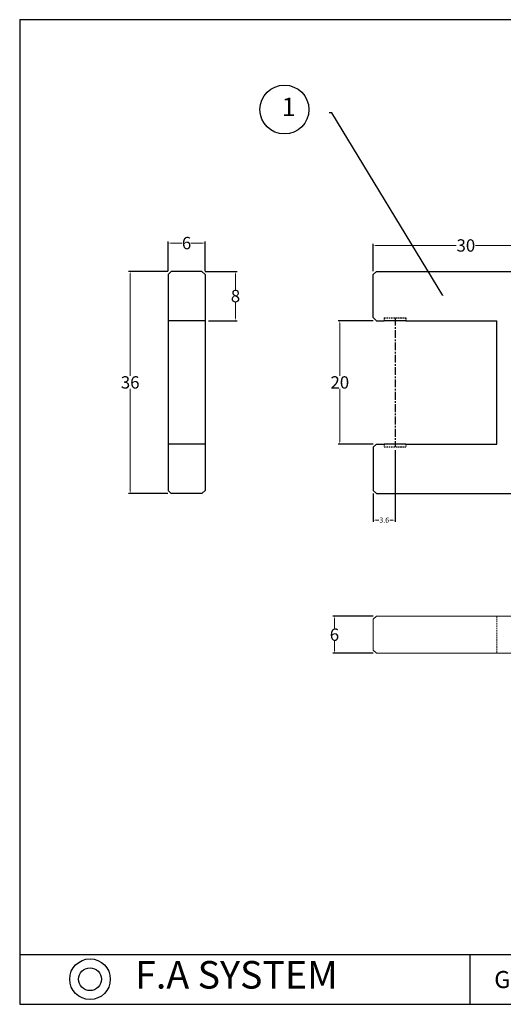
# Model space of a CAD drawing. Units: millimetres. Extents: x 52 to 279, y 53 to 213.
# Drawn here: x 52 to 130, y 53 to 213 of the extents above; entities that cross this region are included whole.
import ezdxf
from ezdxf import colors
from ezdxf.entities.mleader import LeaderData, LeaderLine
from ezdxf.math import Vec2, Vec3

# ---------------------------------------------------------------- set-up
doc = ezdxf.new("R2010")
doc.units = ezdxf.units.MM
doc.header["$MEASUREMENT"] = 0
doc.linetypes.add('CENTER', pattern=[2, 1.25, -0.25, 0.25, -0.25])
doc.linetypes.add('DASHED2', pattern=[0.375, 0.25, -0.125])
doc.styles.get("Standard").update_dxf_attribs({"font": 'txt.shx', "bigfont": 'whgtxt.shx'})
doc.dimstyles.get("Standard").update_dxf_attribs({"dimscale": 0.5, "dimtxt": 0.68, "dimasz": 0.68, "dimexe": 0.2, "dimexo": 0.5625, "dimgap": 0.09, "dimtad": 0, "dimtih": 1, "dimtoh": 1, "dimdec": 1, "dimdsep": 46, "dimtxsty": 'Standard', "dimcen": 0.09, "dimadec": 0, "dimazin": 0, "dimtfac": 1, "dimtdec": 1, "dimtofl": 0, "dimtmove": 0, "dimatfit": 3, "dimfxl": 0, "dimtolj": 1, "dimtzin": 0, "dimlwd": 13, "dimarcsym": 0})

# ---------------------------------------------------------------- blocks, each defined once
blk = doc.blocks.new('*D15')
at = {"color": 0, "lineweight": -2}
for p, q in [((108.9, 172.11), (108.9, 176.53)), ((138.9, 172.11), (138.9, 176.53))]:
    blk.add_line(p, q, dxfattribs=at)
at = {"color": 0, "lineweight": 13}
for p, q in [((109.49, 176.28), (122.35, 176.28)), ((138.31, 176.28), (125.44, 176.28))]:
    blk.add_line(p, q, dxfattribs=at)
at = {"color": 0, "lineweight": -3}
for points in [[(109.49, 176.38), (109.49, 176.18), (108.9, 176.28)], [(138.31, 176.38), (138.31, 176.18), (138.9, 176.28)]]:
    blk.add_solid(points, dxfattribs=at)
at = {"layer": 'Defpoints', "color": 0, "lineweight": -3}
for p in [(138.9, 176.28), (108.9, 171.58), (138.9, 171.58)]:
    blk.add_point(p, dxfattribs=at)
at = {"color": 0, "lineweight": 9, "insert": (123.9, 176.28), "char_height": 2, "attachment_point": 5}
blk.add_mtext('\\A1;30', dxfattribs=at)
blk = doc.blocks.new('*D16')
at = {"color": 0, "lineweight": -2}
for p, q in [((108.87, 164.08), (103.22, 164.08)), ((108.87, 144.08), (103.22, 144.08))]:
    blk.add_line(p, q, dxfattribs=at)
at = {"color": 0, "lineweight": 13}
for p, q in [((103.47, 163.49), (103.47, 155.12)), ((103.47, 144.67), (103.47, 153.03))]:
    blk.add_line(p, q, dxfattribs=at)
at = {"color": 0, "lineweight": -3}
for points in [[(103.37, 163.49), (103.57, 163.49), (103.47, 164.08)], [(103.37, 144.67), (103.57, 144.67), (103.47, 144.08)]]:
    blk.add_solid(points, dxfattribs=at)
at = {"layer": 'Defpoints', "color": 0, "lineweight": -3}
for p in [(109.4, 164.08), (103.47, 144.08), (109.4, 144.08)]:
    blk.add_point(p, dxfattribs=at)
at = {"color": 0, "lineweight": 9, "insert": (103.47, 154.08), "char_height": 2, "attachment_point": 5}
blk.add_mtext('\\A1;20', dxfattribs=at)
blk = doc.blocks.new('*D17')
at = {"color": 0, "lineweight": -2}
for p, q in [((75.63, 172.11), (75.63, 176.92)), ((81.63, 172.11), (81.63, 176.92))]:
    blk.add_line(p, q, dxfattribs=at)
at = {"color": 0, "lineweight": 13}
for p, q in [((76.22, 176.67), (77.91, 176.67)), ((81.04, 176.67), (79.34, 176.67))]:
    blk.add_line(p, q, dxfattribs=at)
at = {"color": 0, "lineweight": -3}
for points in [[(76.22, 176.76), (76.22, 176.57), (75.63, 176.67)], [(81.04, 176.76), (81.04, 176.57), (81.63, 176.67)]]:
    blk.add_solid(points, dxfattribs=at)
at = {"layer": 'Defpoints', "color": 0, "lineweight": -3}
for p in [(81.63, 176.67), (75.63, 171.58), (81.63, 171.58)]:
    blk.add_point(p, dxfattribs=at)
at = {"color": 0, "lineweight": 9, "insert": (78.63, 176.67), "char_height": 2, "attachment_point": 5}
blk.add_mtext('\\A1;6', dxfattribs=at)
blk = doc.blocks.new('*D18')
at = {"color": 0, "lineweight": -2}
for p, q in [((81.66, 172.08), (86.81, 172.08)), ((82.16, 164.08), (86.81, 164.08))]:
    blk.add_line(p, q, dxfattribs=at)
at = {"color": 0, "lineweight": 13}
for p, q in [((86.56, 171.49), (86.56, 169.12)), ((86.56, 164.67), (86.56, 167.03))]:
    blk.add_line(p, q, dxfattribs=at)
at = {"color": 0, "lineweight": -3}
for points in [[(86.47, 171.49), (86.66, 171.49), (86.56, 172.08)], [(86.47, 164.67), (86.66, 164.67), (86.56, 164.08)]]:
    blk.add_solid(points, dxfattribs=at)
at = {"layer": 'Defpoints', "color": 0, "lineweight": -3}
for p in [(81.13, 172.08), (81.63, 164.08), (86.56, 164.08)]:
    blk.add_point(p, dxfattribs=at)
at = {"color": 0, "lineweight": 9, "insert": (86.56, 168.08), "char_height": 2, "attachment_point": 5}
blk.add_mtext('\\A1;8', dxfattribs=at)
blk = doc.blocks.new('*D19')
at = {"color": 0, "lineweight": -2}
for p, q in [((75.59, 172.08), (69.24, 172.08)), ((75.59, 136.08), (69.24, 136.08))]:
    blk.add_line(p, q, dxfattribs=at)
at = {"color": 0, "lineweight": 13}
for p, q in [((69.49, 171.49), (69.49, 155.12)), ((69.49, 136.67), (69.49, 153.03))]:
    blk.add_line(p, q, dxfattribs=at)
at = {"color": 0, "lineweight": -3}
for points in [[(69.39, 171.49), (69.59, 171.49), (69.49, 172.08)], [(69.39, 136.67), (69.59, 136.67), (69.49, 136.08)]]:
    blk.add_solid(points, dxfattribs=at)
at = {"layer": 'Defpoints', "color": 0, "lineweight": -3}
for p in [(76.13, 172.08), (69.49, 136.08), (76.13, 136.08)]:
    blk.add_point(p, dxfattribs=at)
at = {"color": 0, "lineweight": 9, "insert": (69.49, 154.08), "char_height": 2, "attachment_point": 5}
blk.add_mtext('\\A1;36', dxfattribs=at)
blk = doc.blocks.new('*D25')
at = {"color": 0, "lineweight": -2}
for p, q in [((108.87, 116.18), (102.35, 116.18)), ((108.87, 110.18), (102.35, 110.18))]:
    blk.add_line(p, q, dxfattribs=at)
at = {"color": 0, "lineweight": 13}
for p, q in [((102.6, 115.59), (102.6, 114.22)), ((102.6, 110.77), (102.6, 112.13))]:
    blk.add_line(p, q, dxfattribs=at)
at = {"color": 0, "lineweight": -3}
for points in [[(102.5, 115.59), (102.7, 115.59), (102.6, 116.18)], [(102.5, 110.77), (102.7, 110.77), (102.6, 110.18)]]:
    blk.add_solid(points, dxfattribs=at)
at = {"layer": 'Defpoints', "color": 0, "lineweight": -3}
for p in [(102.6, 116.18), (109.4, 116.18), (109.4, 110.18)]:
    blk.add_point(p, dxfattribs=at)
at = {"color": 0, "lineweight": 9, "insert": (102.6, 113.18), "char_height": 2, "attachment_point": 5}
blk.add_mtext('\\A1;6', dxfattribs=at)
blk = doc.blocks.new('*D27')
at = {"color": 0, "lineweight": -2}
for p, q in [((112.45, 143.1), (112.45, 131.5)), ((108.9, 136.05), (108.9, 131.5))]:
    blk.add_line(p, q, dxfattribs=at)
at = {"color": 0, "lineweight": 13}
for p, q in [((109.49, 131.75), (109.79, 131.75)), ((111.86, 131.75), (111.56, 131.75))]:
    blk.add_line(p, q, dxfattribs=at)
at = {"color": 0, "lineweight": -3}
for points in [[(109.49, 131.85), (109.49, 131.65), (108.9, 131.75)], [(111.86, 131.85), (111.86, 131.65), (112.45, 131.75)]]:
    blk.add_solid(points, dxfattribs=at)
at = {"layer": 'Defpoints', "color": 0, "lineweight": -3}
for p in [(112.45, 143.63), (108.9, 136.58), (112.45, 131.75)]:
    blk.add_point(p, dxfattribs=at)
at = {"color": 0, "lineweight": 9, "insert": (110.67, 131.75), "char_height": 0.84, "attachment_point": 5}
blk.add_mtext('\\A1;3.6', dxfattribs=at)

msp = doc.modelspace()

# ---------------------------------------------------------------- linework, layer by layer
at = {"lineweight": -3}
for p, q in [((51.58, 212.89), (279.4, 212.89)), ((51.58, 212.89), (51.58, 53.25)), ((76.13, 172.08), (75.63, 171.58)), ((75.63, 171.58), (75.63, 136.58)), ((81.13, 172.08), (76.13, 172.08)), ((81.63, 171.58), (81.13, 172.08)), ((81.63, 171.58), (81.63, 136.58)), ((109.4, 172.08), (108.9, 171.58)), ((108.9, 164.58), (108.9, 171.58)), ((109.4, 172.08), (138.4, 172.08)), ((109.4, 164.08), (108.9, 164.58)), ((76.88, 164.08), (75.63, 164.08)), ((80.38, 164.08), (76.88, 164.08)), ((81.63, 164.08), (80.38, 164.08)), ((109.4, 164.08), (110.65, 164.08)), ((114.15, 164.08), (110.65, 164.08)), ((114.15, 164.08), (128.9, 164.08)), ((128.9, 144.08), (128.9, 164.08)), ((76.88, 144.08), (75.63, 144.08)), ((80.38, 144.08), (76.88, 144.08)), ((81.63, 144.08), (80.38, 144.08)), ((109.4, 144.08), (108.9, 143.58)), ((109.4, 144.08), (110.65, 144.08)), ((114.15, 144.08), (110.65, 144.08)), ((114.15, 144.08), (128.9, 144.08)), ((108.9, 143.58), (108.9, 136.58)), ((76.13, 136.08), (75.63, 136.58)), ((81.13, 136.08), (76.13, 136.08)), ((81.13, 136.08), (81.63, 136.58)), ((109.4, 136.08), (108.9, 136.58)), ((109.4, 136.08), (138.4, 136.08)), ((51.58, 61.27), (51.58, 53.25)), ((279.4, 61.27), (51.58, 61.27)), ((124.53, 61.27), (124.53, 53.25)), ((51.58, 53.25), (279.4, 53.25))]:
    msp.add_line(p, q, dxfattribs=at)
at = {"linetype": 'DASHED2', "lineweight": -3}
for p, q in [((110.65, 164.53), (110.65, 164.08)), ((110.65, 164.53), (114.15, 164.53)), ((114.15, 164.53), (114.15, 164.08)), ((110.65, 144.08), (110.65, 143.63)), ((114.15, 144.08), (114.15, 143.63)), ((110.65, 143.63), (114.15, 143.63))]:
    msp.add_line(p, q, dxfattribs=at)
at = {"color": 1, "linetype": 'CENTER', "lineweight": -3}
msp.add_line((112.45, 164.53), (112.45, 143.63), dxfattribs=at)
at = {"lineweight": 13}
for p, q in [((109.4, 116.18), (108.9, 115.68)), ((108.9, 115.68), (108.9, 110.68)), ((109.4, 116.18), (138.4, 116.18)), ((109.4, 110.18), (108.9, 110.68)), ((109.4, 110.18), (138.4, 110.18))]:
    msp.add_line(p, q, dxfattribs=at)
at = {"linetype": 'DASHED2', "lineweight": 13}
msp.add_line((128.9, 116.18), (128.9, 110.18), dxfattribs=at)
at = {"lineweight": -3}
msp.add_circle((94.49, 198.32), 3.96, dxfattribs=at)
at = {"color": 5, "lineweight": -3}
msp.add_circle((62.98, 57.32), 3.29, dxfattribs=at)
at = {"color": 1, "lineweight": -3}
msp.add_circle((62.98, 57.32), 1.85, dxfattribs=at)

# ---------------------------------------------------------------- texts
at = {"lineweight": -3, "insert": (94.06, 200.25), "char_height": 3, "attachment_point": 1}
msp.add_mtext_dynamic_manual_height_columns('1', width=32.8842, gutter_width=1, heights=[0], dxfattribs=at)
at = {"lineweight": -3, "attachment_point": 1}
for s, insert, char_height, width in [('{\\fMoeumT R|b0|i0|c129|p18;F.A SYSTEM}', (70.29, 60.27), 4.4695, 222.8827), ('GPF-VS20-250-2.0', (128.5, 58.65), 2.7648, 49.6973)]:
    msp.add_mtext(s, dxfattribs=dict(at, insert=insert, char_height=char_height, width=width))

# ---------------------------------------------------------------- dimensions: what is measured, and where the dimension line sits
at = {"lineweight": 9}
for base, p1, p2, override, picture, middle in [((81.63, 176.67), (75.63, 171.58), (81.63, 171.58), {"dimtxt": 4, "dimasz": 1.18, "dimexe": 0.5, "dimexo": 1.0625}, '*D17', (78.63, 176.67)), ((138.9, 176.28), (108.9, 171.58), (138.9, 171.58), {"dimtxt": 4, "dimasz": 1.18, "dimexe": 0.5, "dimexo": 1.0625}, '*D15', (123.9, 176.28)), ((112.44706092, 131.75070764), (108.89706092, 136.57831035), (112.44706092, 143.62831035), {"dimtxt": 1.68, "dimasz": 1.18, "dimexe": 0.5, "dimexo": 1.0625}, '*D27', (110.67206092, 131.75070764))]:
    dim = msp.add_linear_dim(base=base, p1=p1, p2=p2, dimstyle='Standard', override=override, dxfattribs=at)
    dim.commit()
    dim.dimension.update_dxf_attribs({"geometry": picture, "text_midpoint": middle})
for base, p1, p2, picture, middle in [((69.49, 136.08), (76.13, 172.08), (76.13, 136.08), '*D19', (69.49, 154.08)), ((86.56, 164.08), (81.13, 172.08), (81.63, 164.08), '*D18', (86.56, 168.08)), ((103.47, 144.08), (109.4, 164.08), (109.4, 144.08), '*D16', (103.47, 154.08)), ((102.6, 116.18), (109.4, 110.18), (109.4, 116.18), '*D25', (102.6, 113.18))]:
    dim = msp.add_linear_dim(base=base, p1=p1, p2=p2, angle=90, dimstyle='Standard', override={"dimtxt": 4, "dimasz": 1.18, "dimexe": 0.5, "dimexo": 1.0625}, dxfattribs=at)
    dim.commit()
    dim.dimension.update_dxf_attribs({"geometry": picture, "text_midpoint": middle})

# ---------------------------------------------------------------- leaders
at = {"lineweight": -3}
ml = msp.add_multileader_mtext('Standard', dxfattribs=at)
ml.set_content('', color=256)
ml.set_leader_properties()
ml.build(insert=Vec2(0, 0))
ml.multileader.update_dxf_attribs({"text_right_attachment_type": 6, "dogleg_length": 0.36, "arrow_head_size": 0.18})
ctx = ml.context
ctx.base_point, ctx.char_height, ctx.arrow_head_size, ctx.landing_gap_size, ctx.plane_origin = Vec3(101.65, 197.85), 0.18, 0.18, 0.09, Vec3(120.28, 168.04)
ctx.right_attachment, ctx.text_align_type = 6, 2
notes = []
notes.append((ctx, [(0, (1, 1, 0), (102.19, 197.76), (-1, 0), 0.36, [(0, [(120.28, 168.04)], 0, [])])]))
ctx.mtext.insert, ctx.mtext.alignment, ctx.mtext.flow_direction = Vec3(101.74, 197.94), 3, 5
for ctx, leaders in notes:
    for number, flags, end, landing, length, lines in leaders:
        leader = LeaderData()
        leader.index, (leader.has_last_leader_line, leader.has_dogleg_vector, leader.attachment_direction) = number, flags
        leader.last_leader_point, leader.dogleg_vector, leader.dogleg_length = Vec3(end), Vec3(landing), length
        for number, points, colour, breaks in lines:
            line = LeaderLine()
            line.index, line.vertices, line.color, line.breaks = number, Vec3.list(points), colors.encode_raw_color(colour), breaks
            leader.lines.append(line)
        ctx.leaders.append(leader)

doc.saveas('drawing.dxf')
